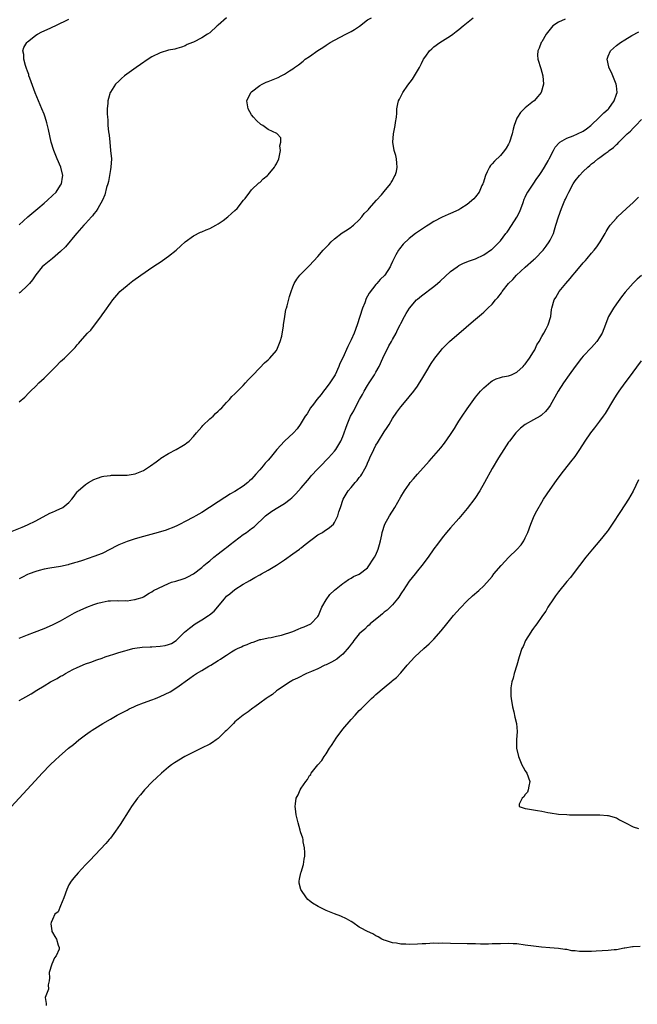
# Model space of a CAD drawing. Units: inches. Extents: x 2586000 to 2589000, y 1485000 to 1488000.
# Drawn here: x 2587847 to 2587996, y 1485531 to 1485769 of the extents above; entities that cross this region are included whole.
import ezdxf

# ---------------------------------------------------------------- set-up
doc = ezdxf.new("R2010")
doc.units = ezdxf.units.IN
doc.header["$MEASUREMENT"] = 0
doc.layers.add('LD25861485_10ft', color=3, linetype='Continuous')

msp = doc.modelspace()

# ---------------------------------------------------------------- linework, layer by layer
at = {"layer": 'LD25861485_10ft'}
for points, elevation in [([(2587845.32, 1485645.32), (2587847.74, 1485646.26), (2587849, 1485646.8), (2587851, 1485647.78), (2587854.39, 1485649.61), (2587855, 1485649.89), (2587855.79, 1485650.21), (2587857, 1485650.75), (2587857.18, 1485650.82), (2587857.51, 1485651), (2587859, 1485652.19), (2587859.72, 1485653), (2587860.24, 1485653.76), (2587861, 1485654.79), (2587861.19, 1485655), (2587863, 1485656.58), (2587863.69, 1485657), (2587865, 1485657.74), (2587865.91, 1485658.09), (2587867, 1485658.45), (2587867.45, 1485658.55), (2587869, 1485658.75), (2587869.23, 1485658.77), (2587873, 1485658.82), (2587875, 1485659.11), (2587877, 1485659.91), (2587878.7, 1485661), (2587880, 1485662), (2587881, 1485662.76), (2587881.15, 1485662.85), (2587883, 1485664.02), (2587884.88, 1485665), (2587886.23, 1485665.77), (2587887, 1485666.24), (2587887.44, 1485666.56), (2587887.97, 1485667), (2587889, 1485668.07), (2587889.75, 1485669), (2587891, 1485670.41), (2587891.26, 1485670.74), (2587893, 1485672.34), (2587893.77, 1485673), (2587894.35, 1485673.65), (2587895, 1485674.18), (2587895.39, 1485674.61), (2587895.84, 1485675), (2587897, 1485676.3), (2587897.67, 1485677), (2587898.25, 1485677.74), (2587899, 1485678.37), (2587899.29, 1485678.71), (2587899.64, 1485679), (2587901, 1485680.38), (2587901.57, 1485681), (2587902.23, 1485681.77), (2587903, 1485682.54), (2587903.21, 1485682.79), (2587905, 1485684.65), (2587906.17, 1485685.83), (2587907, 1485686.54), (2587907.45, 1485687), (2587909, 1485688.83), (2587909.1, 1485689), (2587909.93, 1485691), (2587910.29, 1485692.29), (2587910.73, 1485694.73), (2587910.73, 1485695), (2587911.02, 1485697), (2587911.3, 1485698.7), (2587911.41, 1485699), (2587911.59, 1485699.59), (2587912.19, 1485701.81), (2587912.54, 1485703), (2587913, 1485704.18), (2587913.3, 1485705), (2587913.96, 1485706.04), (2587914.68, 1485707), (2587915, 1485707.3), (2587916.67, 1485709), (2587917, 1485709.31), (2587919, 1485711.48), (2587920.29, 1485713), (2587921, 1485713.74), (2587921.63, 1485714.37), (2587922.2, 1485715), (2587923, 1485715.7), (2587924.86, 1485717.14), (2587925.64, 1485717.64), (2587927, 1485718.55), (2587927.24, 1485718.76), (2587927.58, 1485719), (2587929, 1485720.32), (2587929.64, 1485721), (2587930.18, 1485721.82), (2587931, 1485722.58), (2587931.18, 1485722.82), (2587931.36, 1485723), (2587933.12, 1485725), (2587934.32, 1485726.32), (2587935, 1485727.1), (2587936.55, 1485729), (2587936.69, 1485729.31), (2587937, 1485729.8), (2587937.38, 1485730.62), (2587937.64, 1485731), (2587937.94, 1485731.94), (2587938.16, 1485733), (2587938.03, 1485733.97), (2587937.99, 1485735), (2587937.79, 1485735.79), (2587937.42, 1485737), (2587937.06, 1485739), (2587937.21, 1485741), (2587937.65, 1485743), (2587937.73, 1485743.73), (2587937.94, 1485745), (2587938.04, 1485745.96), (2587938.07, 1485747), (2587938.28, 1485748.28), (2587938.44, 1485749), (2587938.66, 1485749.34), (2587939, 1485750.01), (2587939.35, 1485750.65), (2587939.48, 1485751), (2587940.71, 1485752.71), (2587941.83, 1485754.17), (2587943.51, 1485757), (2587944.03, 1485757.97), (2587944.51, 1485759), (2587945, 1485759.75), (2587945.89, 1485761), (2587946.47, 1485761.53), (2587947, 1485761.95), (2587948.42, 1485763), (2587951, 1485764.64), (2587951.52, 1485765), (2587952.35, 1485765.65), (2587953, 1485766.13), (2587954.06, 1485767), (2587956.41, 1485769)], 11670), ([(2587847, 1485676.45), (2587848.38, 1485677.62), (2587849.37, 1485678.63), (2587849.71, 1485679), (2587851, 1485680.24), (2587851.73, 1485681), (2587853, 1485682.17), (2587853.41, 1485682.59), (2587853.8, 1485683), (2587855.8, 1485685), (2587857, 1485686.16), (2587857.45, 1485686.55), (2587857.91, 1485687), (2587859.9, 1485689), (2587860.47, 1485689.53), (2587861, 1485690.19), (2587861.41, 1485690.59), (2587861.72, 1485691), (2587863.5, 1485693), (2587864.24, 1485693.76), (2587866.85, 1485697.15), (2587867, 1485697.4), (2587867.69, 1485698.31), (2587869, 1485700.23), (2587869.57, 1485701), (2587871, 1485702.68), (2587871.29, 1485703), (2587873, 1485704.49), (2587873.6, 1485705), (2587874.42, 1485705.58), (2587876.33, 1485707), (2587879.26, 1485709), (2587880.31, 1485709.69), (2587881, 1485710.12), (2587881.53, 1485710.47), (2587883, 1485711.51), (2587884.85, 1485713), (2587885.94, 1485714.06), (2587887, 1485715.04), (2587889, 1485716.46), (2587890.71, 1485717.29), (2587891, 1485717.4), (2587892.09, 1485717.91), (2587893, 1485718.25), (2587894.4, 1485719), (2587895, 1485719.35), (2587896.16, 1485720.16), (2587897.32, 1485721), (2587898.18, 1485721.82), (2587899, 1485722.51), (2587899.53, 1485723), (2587901.11, 1485725), (2587901.46, 1485725.46), (2587902.58, 1485727), (2587903, 1485727.52), (2587904.8, 1485729.2), (2587905, 1485729.33), (2587905.85, 1485730.15), (2587906.88, 1485731), (2587907, 1485731.13), (2587908.58, 1485733), (2587908.7, 1485733.3), (2587909, 1485733.82), (2587909.56, 1485735), (2587909.79, 1485735.79), (2587909.99, 1485737), (2587909.84, 1485738.16), (2587910.1, 1485739), (2587910.05, 1485740.05), (2587909.19, 1485741), (2587909.09, 1485741.09), (2587907, 1485742.1), (2587905.73, 1485743), (2587905.28, 1485743.28), (2587904.2, 1485744.2), (2587903.46, 1485745), (2587903, 1485745.6), (2587902.18, 1485747), (2587902.01, 1485748.01), (2587901.91, 1485749), (2587902.83, 1485751), (2587903, 1485751.15), (2587905, 1485752.66), (2587905.54, 1485753), (2587906.55, 1485753.45), (2587907, 1485753.61), (2587909.41, 1485754.59), (2587910.16, 1485755), (2587911, 1485755.41), (2587912.19, 1485756.19), (2587913, 1485756.69), (2587913.39, 1485757), (2587914.33, 1485757.67), (2587915.45, 1485758.56), (2587915.96, 1485759), (2587917, 1485759.67), (2587919, 1485761.06), (2587920.19, 1485761.81), (2587921, 1485762.37), (2587922.01, 1485763), (2587923, 1485763.57), (2587925.71, 1485765), (2587927, 1485765.66), (2587927.86, 1485766.14), (2587929.07, 1485766.93), (2587931, 1485768.48), (2587931.9, 1485769)], 11680), ([(2587897.02, 1485769), (2587895, 1485767.18), (2587894.77, 1485767), (2587893, 1485765.37), (2587892.42, 1485765), (2587891, 1485764.14), (2587889, 1485763.11), (2587888.75, 1485763), (2587887.5, 1485762.5), (2587887, 1485762.25), (2587886.1, 1485761.9), (2587885, 1485761.6), (2587884.55, 1485761.45), (2587883, 1485761.15), (2587881, 1485760.54), (2587879, 1485759.55), (2587878.07, 1485759), (2587876.26, 1485757.74), (2587875.17, 1485757), (2587872.41, 1485755), (2587871.66, 1485754.34), (2587871, 1485753.72), (2587870.26, 1485753), (2587869, 1485751.09), (2587868.94, 1485751), (2587868.5, 1485749.5), (2587868.4, 1485749), (2587868.4, 1485748.4), (2587868.25, 1485747), (2587868.18, 1485745.82), (2587868.28, 1485745), (2587868.4, 1485744.4), (2587868.41, 1485743), (2587868.5, 1485741.5), (2587868.66, 1485740.66), (2587868.82, 1485739), (2587869.05, 1485737), (2587869.23, 1485735), (2587869.12, 1485733), (2587869, 1485732.43), (2587868.79, 1485731), (2587868.5, 1485729.5), (2587868.37, 1485729), (2587868.08, 1485728.08), (2587867.67, 1485726.33), (2587867.05, 1485725), (2587865.96, 1485723), (2587865.6, 1485722.4), (2587865, 1485721.77), (2587864.7, 1485721.3), (2587864.41, 1485721), (2587863, 1485719.4), (2587862.62, 1485719), (2587860.92, 1485717.08), (2587860.84, 1485717), (2587858.17, 1485713.83), (2587857, 1485712.7), (2587855, 1485711), (2587853, 1485709.41), (2587852.57, 1485709), (2587851, 1485707.06), (2587850.18, 1485705.82), (2587849.49, 1485705), (2587849, 1485704.45), (2587847.22, 1485702.78), (2587847, 1485702.61)], 11690), ([(2587847, 1485719.07), (2587849.07, 1485721), (2587851, 1485722.62), (2587851.49, 1485723), (2587853, 1485724.35), (2587853.86, 1485725), (2587855, 1485726.19), (2587855.92, 1485727), (2587857, 1485728.69), (2587857.17, 1485729), (2587857.41, 1485730.59), (2587857.5, 1485731), (2587857.05, 1485733), (2587856.17, 1485735), (2587855.8, 1485735.8), (2587855.32, 1485737), (2587854.7, 1485739), (2587854.05, 1485742.05), (2587853.83, 1485743), (2587853.66, 1485743.66), (2587853.26, 1485745), (2587853, 1485745.73), (2587852.49, 1485747), (2587852.03, 1485748.03), (2587851.67, 1485749), (2587850.88, 1485750.88), (2587849.54, 1485754.46), (2587849.36, 1485755), (2587849.3, 1485755.3), (2587849, 1485756.1), (2587848.79, 1485756.79), (2587848.69, 1485757), (2587848.49, 1485757.51), (2587848.1, 1485759), (2587848.11, 1485760.11), (2587847.91, 1485761), (2587848.16, 1485761.84), (2587848.82, 1485763), (2587849, 1485763.16), (2587849.72, 1485763.72), (2587851, 1485764.75), (2587851.38, 1485765), (2587852.44, 1485765.56), (2587854.51, 1485766.51), (2587858.35, 1485768.35), (2587859, 1485768.67)], 11700), ([(2587978.63, 1485768.63), (2587977, 1485767.93), (2587975.67, 1485767), (2587975.33, 1485766.67), (2587974.01, 1485765), (2587973, 1485763.22), (2587972.86, 1485763), (2587972.38, 1485761.62), (2587972.05, 1485761), (2587971.98, 1485759.98), (2587972.03, 1485759), (2587972.75, 1485756.75), (2587973.26, 1485755), (2587973.41, 1485753), (2587972.84, 1485751), (2587972.02, 1485749.98), (2587971.17, 1485749), (2587971, 1485748.88), (2587969, 1485747.28), (2587968.75, 1485747), (2587967.85, 1485746.15), (2587967.12, 1485745), (2587967, 1485744.77), (2587966.33, 1485743), (2587966.12, 1485742.12), (2587965.82, 1485741), (2587965.21, 1485739), (2587965.15, 1485738.85), (2587965, 1485738.53), (2587964.43, 1485737.57), (2587964.03, 1485737), (2587963, 1485735.79), (2587961.56, 1485734.44), (2587961, 1485733.78), (2587960.63, 1485733.37), (2587960.39, 1485733), (2587959.84, 1485731.84), (2587959.4, 1485731), (2587958.85, 1485729.15), (2587958.8, 1485729), (2587958.57, 1485728.57), (2587957.9, 1485727), (2587957, 1485725.85), (2587956.61, 1485725.39), (2587955, 1485724.02), (2587953.48, 1485723), (2587953, 1485722.72), (2587951, 1485721.84), (2587950.39, 1485721.61), (2587949, 1485720.98), (2587947, 1485719.92), (2587945.62, 1485719), (2587945.23, 1485718.77), (2587944, 1485718), (2587943, 1485717.31), (2587942.57, 1485717), (2587941, 1485715.77), (2587939.59, 1485714.41), (2587938.69, 1485713.31), (2587938.47, 1485713), (2587937.84, 1485711.84), (2587937.22, 1485710.78), (2587937, 1485710.23), (2587936.61, 1485709.39), (2587936.45, 1485709), (2587935.17, 1485707), (2587934.06, 1485705.94), (2587933.26, 1485705), (2587933, 1485704.74), (2587931.36, 1485702.64), (2587931, 1485701.94), (2587930.66, 1485701.34), (2587930.32, 1485700.32), (2587929.8, 1485699), (2587929.15, 1485697), (2587928.47, 1485695), (2587927.72, 1485693), (2587927, 1485691.36), (2587926.2, 1485689.8), (2587925, 1485687.07), (2587924.32, 1485685.68), (2587924.07, 1485685), (2587923.16, 1485683), (2587923, 1485682.7), (2587921.87, 1485681), (2587921, 1485679.83), (2587920.33, 1485679), (2587919.79, 1485678.21), (2587918.76, 1485677), (2587917.92, 1485675.92), (2587917.23, 1485675), (2587916.4, 1485673.6), (2587915.95, 1485673), (2587915, 1485671.37), (2587914.76, 1485671), (2587914.01, 1485669.99), (2587913.11, 1485669), (2587911, 1485666.98), (2587909.11, 1485665), (2587907.5, 1485663), (2587907, 1485662.41), (2587906.33, 1485661.67), (2587905.81, 1485661), (2587905, 1485660.11), (2587904.07, 1485659), (2587903.54, 1485658.46), (2587903, 1485657.84), (2587902.55, 1485657.44), (2587902.11, 1485657), (2587901, 1485656.18), (2587899, 1485654.86), (2587897.82, 1485654.18), (2587897, 1485653.63), (2587896.59, 1485653.41), (2587895, 1485652.4), (2587892.88, 1485651), (2587891, 1485649.8), (2587889.62, 1485649), (2587889, 1485648.66), (2587887, 1485647.65), (2587885.78, 1485647), (2587885, 1485646.62), (2587883.88, 1485646.12), (2587883, 1485645.77), (2587882.42, 1485645.58), (2587880.5, 1485645), (2587877, 1485644), (2587875, 1485643.46), (2587873.48, 1485643), (2587873, 1485642.84), (2587871, 1485641.98), (2587870.35, 1485641.65), (2587869, 1485640.93), (2587867, 1485639.93), (2587865, 1485639.16), (2587862.26, 1485638.26), (2587861, 1485637.87), (2587860.3, 1485637.7), (2587859, 1485637.25), (2587858.78, 1485637.22), (2587857, 1485636.78), (2587854.39, 1485636.39), (2587853, 1485636.13), (2587851.84, 1485635.84), (2587851, 1485635.58), (2587849.4, 1485635), (2587849, 1485634.83), (2587847.82, 1485634.18), (2587847, 1485633.78)], 11660), ([(2587847, 1485619.49), (2587849, 1485620.33), (2587850.69, 1485621), (2587853, 1485621.88), (2587855, 1485622.72), (2587857, 1485623.71), (2587858.66, 1485624.66), (2587860.35, 1485625.65), (2587861, 1485625.94), (2587861.7, 1485626.3), (2587863.29, 1485627), (2587865, 1485627.67), (2587865.96, 1485627.96), (2587867, 1485628.23), (2587868.49, 1485628.49), (2587869, 1485628.49), (2587870.6, 1485628.6), (2587871, 1485628.48), (2587872.59, 1485628.59), (2587873, 1485628.48), (2587874.81, 1485628.81), (2587875, 1485628.82), (2587875.48, 1485629), (2587876.65, 1485629.35), (2587877, 1485629.52), (2587878.34, 1485630.34), (2587879, 1485630.72), (2587879.37, 1485631), (2587883, 1485632.73), (2587883.75, 1485633), (2587884.73, 1485633.27), (2587885, 1485633.37), (2587886.29, 1485633.71), (2587887, 1485633.97), (2587887.7, 1485634.3), (2587889, 1485635.05), (2587891, 1485636.53), (2587891.49, 1485637), (2587892.31, 1485637.69), (2587893, 1485638.17), (2587893.96, 1485639), (2587895, 1485639.81), (2587896.77, 1485641.23), (2587897, 1485641.38), (2587897.9, 1485642.1), (2587901, 1485644.48), (2587901.8, 1485645), (2587903, 1485645.94), (2587903.65, 1485646.35), (2587906.4, 1485649), (2587906.73, 1485649.27), (2587907.9, 1485650.1), (2587909.33, 1485651), (2587911, 1485652), (2587912.32, 1485653), (2587912.7, 1485653.3), (2587913, 1485653.57), (2587913.71, 1485654.29), (2587915, 1485655.74), (2587916.47, 1485657.53), (2587917, 1485658.1), (2587917.41, 1485658.59), (2587919, 1485660.28), (2587919.7, 1485661), (2587921.29, 1485662.71), (2587921.59, 1485663), (2587923, 1485664.59), (2587923.31, 1485665), (2587924.51, 1485667), (2587925, 1485668.14), (2587926.04, 1485671), (2587926.91, 1485673), (2587927.69, 1485674.31), (2587927.99, 1485675), (2587929.06, 1485677), (2587929.77, 1485678.23), (2587930.18, 1485679), (2587931, 1485680.42), (2587931.38, 1485681), (2587931.99, 1485682.01), (2587932.66, 1485683), (2587933, 1485683.59), (2587933.76, 1485685), (2587934.67, 1485687), (2587936.09, 1485689.91), (2587936.78, 1485691), (2587937, 1485691.44), (2587937.87, 1485693), (2587938.18, 1485693.82), (2587938.83, 1485695), (2587939, 1485695.36), (2587939.86, 1485697), (2587940.27, 1485697.73), (2587941.07, 1485699), (2587942.79, 1485701), (2587943, 1485701.19), (2587944, 1485702), (2587947, 1485704.28), (2587947.88, 1485705), (2587948.47, 1485705.53), (2587951, 1485707.86), (2587952.55, 1485709), (2587953, 1485709.29), (2587954.13, 1485709.87), (2587955.55, 1485710.45), (2587957, 1485710.94), (2587959, 1485711.85), (2587960.88, 1485713.12), (2587961, 1485713.21), (2587961.92, 1485714.08), (2587963, 1485715.21), (2587964.35, 1485717), (2587964.66, 1485717.34), (2587965, 1485717.78), (2587967, 1485720.93), (2587967.67, 1485722.33), (2587968.49, 1485724.49), (2587968.73, 1485725.27), (2587969, 1485725.77), (2587969.38, 1485726.62), (2587969.61, 1485727), (2587970.87, 1485728.87), (2587971.76, 1485730.24), (2587972.36, 1485731), (2587973, 1485731.95), (2587973.63, 1485733), (2587974.49, 1485734.49), (2587974.77, 1485735), (2587975.8, 1485737), (2587976.23, 1485737.78), (2587977.16, 1485738.84), (2587977.36, 1485739), (2587979, 1485739.96), (2587980.57, 1485740.57), (2587981.59, 1485741), (2587983, 1485741.68), (2587983.79, 1485742.21), (2587984.81, 1485743), (2587986.88, 1485745), (2587986.93, 1485745.07), (2587987, 1485745.13), (2587987.91, 1485746.09), (2587989, 1485746.97), (2587989.11, 1485747.11), (2587990.44, 1485749), (2587991, 1485750.57), (2587991.12, 1485751), (2587991, 1485752.55), (2587990.95, 1485753), (2587990.09, 1485755), (2587989.78, 1485755.78), (2587989.17, 1485757), (2587989.16, 1485757.16), (2587988.74, 1485759), (2587989, 1485759.72), (2587989.56, 1485761), (2587991, 1485762.29), (2587991.97, 1485763), (2587993, 1485763.67), (2587994.67, 1485764.67), (2587996.39, 1485765.61)], 11650), ([(2587847, 1485604.47), (2587847.88, 1485605), (2587848.6, 1485605.4), (2587849.87, 1485606.13), (2587851.24, 1485607), (2587853, 1485608.03), (2587854.58, 1485609), (2587855, 1485609.24), (2587856.16, 1485609.84), (2587857, 1485610.37), (2587857.43, 1485610.57), (2587858.15, 1485611), (2587859.95, 1485611.95), (2587861, 1485612.45), (2587863, 1485613.31), (2587864.26, 1485613.74), (2587865.71, 1485614.29), (2587867, 1485614.72), (2587867.74, 1485615), (2587869, 1485615.41), (2587869.58, 1485615.58), (2587871, 1485616.07), (2587872.49, 1485616.49), (2587873, 1485616.66), (2587874.39, 1485617), (2587874.9, 1485617.1), (2587876.66, 1485617.34), (2587878.54, 1485617.46), (2587879, 1485617.47), (2587881, 1485617.59), (2587882.22, 1485617.78), (2587883, 1485618.01), (2587883.73, 1485618.27), (2587884.85, 1485619), (2587885, 1485619.11), (2587886.86, 1485621), (2587888.03, 1485621.97), (2587889.42, 1485623), (2587891, 1485623.93), (2587892.65, 1485625), (2587892.86, 1485625.14), (2587893.99, 1485626.01), (2587896.49, 1485629), (2587896.71, 1485629.29), (2587897, 1485629.62), (2587897.77, 1485630.23), (2587899, 1485631.28), (2587901, 1485632.53), (2587901.85, 1485633), (2587902.57, 1485633.43), (2587903, 1485633.66), (2587903.85, 1485634.15), (2587905, 1485634.76), (2587905.4, 1485635), (2587907, 1485635.87), (2587909, 1485637.09), (2587911, 1485638.43), (2587913, 1485639.83), (2587914.61, 1485641), (2587914.82, 1485641.18), (2587915, 1485641.29), (2587915.92, 1485642.08), (2587919, 1485644.43), (2587920.09, 1485645), (2587920.63, 1485645.37), (2587921, 1485645.63), (2587921.82, 1485646.18), (2587922.78, 1485647), (2587923, 1485647.35), (2587923.82, 1485649), (2587924.06, 1485649.94), (2587924.44, 1485651), (2587925.12, 1485653), (2587926.31, 1485655), (2587927, 1485655.8), (2587928, 1485657), (2587928.49, 1485657.51), (2587929, 1485658.2), (2587929.36, 1485658.64), (2587929.58, 1485659), (2587930.29, 1485660.29), (2587930.82, 1485661.18), (2587931, 1485661.66), (2587931.41, 1485662.59), (2587931.56, 1485663), (2587932.46, 1485665), (2587933, 1485665.98), (2587933.4, 1485666.6), (2587933.62, 1485667), (2587935, 1485669.21), (2587935.75, 1485670.25), (2587936.17, 1485671), (2587937, 1485672.41), (2587938.07, 1485673.93), (2587939, 1485675.29), (2587940.71, 1485677.29), (2587941, 1485677.68), (2587942.11, 1485679), (2587943, 1485680.21), (2587943.53, 1485681), (2587944.09, 1485681.91), (2587945, 1485683.49), (2587946.32, 1485685.68), (2587947.21, 1485687), (2587948.79, 1485689), (2587949, 1485689.23), (2587950.77, 1485691), (2587953.07, 1485693), (2587954.12, 1485693.88), (2587955.4, 1485695), (2587957, 1485696.37), (2587958.44, 1485697.56), (2587959, 1485698.09), (2587959.49, 1485698.51), (2587960.01, 1485699), (2587961, 1485700.02), (2587961.86, 1485701), (2587962.42, 1485701.58), (2587963.27, 1485702.73), (2587963.41, 1485703), (2587964.99, 1485705), (2587966.04, 1485705.96), (2587966.9, 1485707), (2587969, 1485708.93), (2587971, 1485710.69), (2587971.17, 1485710.83), (2587971.36, 1485711), (2587973.29, 1485713), (2587974.04, 1485713.96), (2587974.8, 1485715), (2587975, 1485715.39), (2587975.78, 1485717), (2587976.08, 1485717.92), (2587976.38, 1485719), (2587977, 1485721), (2587977.77, 1485723), (2587978.58, 1485725), (2587978.71, 1485725.28), (2587979, 1485725.98), (2587979.47, 1485727), (2587980.56, 1485729), (2587981, 1485729.67), (2587982.09, 1485731), (2587983, 1485731.98), (2587984.07, 1485733), (2587984.59, 1485733.41), (2587985, 1485733.8), (2587985.7, 1485734.3), (2587986.51, 1485735), (2587987, 1485735.33), (2587988.26, 1485736.26), (2587989, 1485736.78), (2587989.26, 1485737), (2587990.28, 1485737.72), (2587991, 1485738.47), (2587991.28, 1485738.72), (2587991.53, 1485739), (2587993.59, 1485741), (2587994.35, 1485741.65), (2587995, 1485742.4), (2587995.32, 1485742.68), (2587995.64, 1485743), (2587997, 1485744.46)], 11640), ([(2587845.1, 1485578.9), (2587848, 1485582), (2587850.86, 1485585.14), (2587852.52, 1485587), (2587854.49, 1485589), (2587855.79, 1485590.21), (2587856.63, 1485591), (2587858.9, 1485593), (2587860.06, 1485593.94), (2587861.38, 1485595), (2587863, 1485596.21), (2587864.09, 1485597), (2587864.63, 1485597.37), (2587867.18, 1485599), (2587869, 1485599.99), (2587870.66, 1485601), (2587872.22, 1485601.78), (2587873, 1485602.21), (2587873.54, 1485602.46), (2587874.61, 1485603), (2587875.31, 1485603.31), (2587877, 1485603.97), (2587879, 1485604.67), (2587879.85, 1485605), (2587881, 1485605.48), (2587883.38, 1485606.63), (2587885, 1485607.62), (2587888.11, 1485609.89), (2587889, 1485610.51), (2587889.77, 1485611), (2587891, 1485611.7), (2587892.75, 1485612.75), (2587893.19, 1485613), (2587895, 1485614.11), (2587895.57, 1485614.43), (2587896.35, 1485615), (2587897, 1485615.43), (2587898.2, 1485616.2), (2587899, 1485616.68), (2587899.65, 1485617), (2587900.58, 1485617.42), (2587901, 1485617.68), (2587902, 1485618), (2587903, 1485618.5), (2587903.4, 1485618.6), (2587904.47, 1485619), (2587905, 1485619.17), (2587905.23, 1485619.23), (2587907, 1485619.6), (2587907.72, 1485619.72), (2587909, 1485619.97), (2587910.23, 1485620.23), (2587913, 1485621.16), (2587914.28, 1485621.72), (2587915, 1485622.02), (2587915.72, 1485622.28), (2587917.33, 1485623), (2587919, 1485624.76), (2587919.13, 1485625), (2587919.98, 1485627), (2587921, 1485628.79), (2587921.93, 1485630.07), (2587923, 1485631.1), (2587925, 1485632.69), (2587925.52, 1485633), (2587926.37, 1485633.63), (2587927, 1485633.98), (2587927.63, 1485634.37), (2587929, 1485634.96), (2587931, 1485636.44), (2587932.67, 1485639), (2587933, 1485639.59), (2587933.55, 1485641), (2587933.9, 1485642.1), (2587934.13, 1485643), (2587934.39, 1485644.39), (2587934.54, 1485645), (2587935.19, 1485647), (2587936.27, 1485649), (2587937.53, 1485651), (2587939, 1485653.58), (2587939.88, 1485655), (2587941, 1485656.64), (2587941.29, 1485657), (2587942.08, 1485657.92), (2587943, 1485659), (2587945.85, 1485662.15), (2587947, 1485663.48), (2587948.62, 1485665.38), (2587949.52, 1485666.48), (2587951, 1485668.59), (2587951.94, 1485670.06), (2587952.51, 1485671), (2587953, 1485671.77), (2587953.82, 1485673), (2587955, 1485674.75), (2587956.58, 1485677), (2587957, 1485677.55), (2587958.22, 1485679), (2587959, 1485679.85), (2587960.7, 1485681.3), (2587961, 1485681.53), (2587962, 1485682), (2587963, 1485682.34), (2587963.51, 1485682.49), (2587965, 1485682.68), (2587965.2, 1485682.8), (2587965.71, 1485683), (2587967, 1485683.58), (2587968.46, 1485685), (2587968.72, 1485685.28), (2587969, 1485685.51), (2587970.03, 1485687), (2587971, 1485688.5), (2587971.3, 1485689), (2587971.83, 1485690.17), (2587972.37, 1485691), (2587973, 1485692.18), (2587973.49, 1485693), (2587974.07, 1485694.07), (2587974.52, 1485695), (2587975.13, 1485697), (2587975.34, 1485698.66), (2587975.42, 1485699), (2587976, 1485701), (2587976.39, 1485701.61), (2587977.18, 1485703), (2587978.75, 1485705), (2587979.84, 1485706.16), (2587980.46, 1485707), (2587981, 1485707.6), (2587983, 1485709.93), (2587983.51, 1485710.49), (2587983.92, 1485711), (2587985, 1485712.3), (2587985.63, 1485713), (2587986.23, 1485713.77), (2587987.07, 1485715), (2587988.25, 1485717), (2587988.51, 1485717.49), (2587989, 1485718.31), (2587989.51, 1485719), (2587991, 1485720.72), (2587991.27, 1485721), (2587993.39, 1485723), (2587995, 1485724.48), (2587996.27, 1485725.73)], 11630), ([(2587997, 1485706.91), (2587996, 1485706.01), (2587995, 1485705.04), (2587993.1, 1485702.9), (2587992.23, 1485701.77), (2587991, 1485700.03), (2587990.3, 1485699), (2587989.78, 1485698.22), (2587989.08, 1485697), (2587987.94, 1485694.06), (2587987.56, 1485693), (2587987, 1485692.09), (2587986.27, 1485691), (2587985, 1485689.57), (2587983, 1485687.47), (2587982.57, 1485687), (2587981, 1485685), (2587979.59, 1485683), (2587978.21, 1485681), (2587976.91, 1485679), (2587975, 1485675.58), (2587974.64, 1485675), (2587973.88, 1485674.12), (2587973, 1485673.32), (2587972.83, 1485673.17), (2587972.56, 1485673), (2587971, 1485672.11), (2587969, 1485671), (2587967.89, 1485670.11), (2587967, 1485669.25), (2587966.76, 1485669), (2587965.2, 1485667), (2587965, 1485666.72), (2587963.81, 1485665), (2587962.52, 1485663), (2587961, 1485660.39), (2587959.19, 1485657), (2587958.04, 1485655), (2587956.82, 1485653.18), (2587955, 1485650.79), (2587953, 1485648.38), (2587951, 1485646.11), (2587950.05, 1485645), (2587949, 1485643.73), (2587947.81, 1485642.19), (2587946.97, 1485641.03), (2587945.58, 1485639), (2587944.11, 1485637), (2587943, 1485635.71), (2587942.46, 1485635), (2587941, 1485633.26), (2587939.56, 1485631), (2587939.34, 1485630.66), (2587939, 1485630.2), (2587938.56, 1485629.44), (2587938.24, 1485629), (2587937, 1485627.56), (2587935.74, 1485626.26), (2587935, 1485625.75), (2587934.61, 1485625.39), (2587934.09, 1485625), (2587931.65, 1485623), (2587931.34, 1485622.66), (2587931, 1485622.42), (2587930.29, 1485621.71), (2587929.44, 1485621), (2587929, 1485620.56), (2587927.7, 1485619), (2587927.43, 1485618.57), (2587927, 1485618.11), (2587926.56, 1485617.44), (2587925, 1485615.64), (2587924.21, 1485615), (2587923.57, 1485614.43), (2587922.29, 1485613.71), (2587921, 1485613.11), (2587920.72, 1485613), (2587919, 1485612.15), (2587917.49, 1485611.49), (2587916.24, 1485611), (2587914.1, 1485609.9), (2587913, 1485609.38), (2587912.77, 1485609.23), (2587912.32, 1485609), (2587909.27, 1485607), (2587909, 1485606.8), (2587908.05, 1485605.95), (2587907, 1485605.34), (2587906.82, 1485605.18), (2587906.52, 1485605), (2587905, 1485603.83), (2587903.78, 1485603), (2587903.36, 1485602.64), (2587903, 1485602.42), (2587902.21, 1485601.79), (2587900.96, 1485601), (2587899, 1485599.34), (2587898.65, 1485599), (2587897.85, 1485598.15), (2587897, 1485597.32), (2587896.7, 1485597), (2587895, 1485595.38), (2587894.49, 1485595), (2587893.62, 1485594.38), (2587893, 1485594.01), (2587890.93, 1485593), (2587886.93, 1485591), (2587884.48, 1485589.52), (2587883.72, 1485589), (2587883, 1485588.43), (2587881.32, 1485587), (2587880.13, 1485585.87), (2587879.16, 1485585), (2587877.22, 1485583), (2587876.23, 1485581.77), (2587875.53, 1485581), (2587874.08, 1485579), (2587873.68, 1485578.32), (2587871.38, 1485574.62), (2587870.24, 1485573), (2587869, 1485571.38), (2587868.69, 1485571), (2587867.92, 1485570.08), (2587864.03, 1485565.97), (2587863, 1485564.94), (2587861.19, 1485563), (2587860.18, 1485561.82), (2587859.56, 1485561), (2587859, 1485560.13), (2587858.47, 1485559), (2587857.77, 1485557), (2587857, 1485555.01), (2587856.37, 1485553.63), (2587855.62, 1485553), (2587855, 1485551.77), (2587854.69, 1485551), (2587854.67, 1485550.67), (2587854.84, 1485549), (2587854.88, 1485548.88), (2587855, 1485548.63), (2587855.63, 1485547.63), (2587856.01, 1485547), (2587856.42, 1485545.58), (2587856.67, 1485545), (2587856.61, 1485544.61), (2587855.94, 1485543), (2587855.52, 1485542.48), (2587854.87, 1485541), (2587854.24, 1485539), (2587854.34, 1485537.66), (2587854.24, 1485537), (2587854.01, 1485536.01), (2587854.07, 1485535), (2587853.27, 1485533), (2587853.52, 1485531.52), (2587853.49, 1485531)], 11620), ([(2587996.73, 1485545.27), (2587995, 1485545.19), (2587994.86, 1485545.14), (2587993, 1485544.82), (2587992.81, 1485544.81), (2587991, 1485544.48), (2587990.44, 1485544.44), (2587989, 1485544.27), (2587986.11, 1485544.11), (2587985, 1485544.08), (2587984.03, 1485544.03), (2587983, 1485544.05), (2587982.05, 1485544.05), (2587981, 1485544.19), (2587980.23, 1485544.23), (2587979, 1485544.49), (2587978.52, 1485544.52), (2587977, 1485544.77), (2587974.94, 1485544.94), (2587972.91, 1485545.09), (2587971, 1485545.3), (2587969, 1485545.6), (2587967, 1485545.85), (2587966.1, 1485545.9), (2587965, 1485545.94), (2587963, 1485545.92), (2587962.12, 1485545.88), (2587961, 1485545.87), (2587960.16, 1485545.84), (2587959, 1485545.84), (2587958.18, 1485545.82), (2587957, 1485545.86), (2587956.15, 1485545.85), (2587955, 1485545.9), (2587951, 1485546), (2587949, 1485546.02), (2587948, 1485546), (2587947, 1485546.01), (2587945, 1485545.92), (2587944.13, 1485545.87), (2587943, 1485545.79), (2587941, 1485545.72), (2587940.22, 1485545.78), (2587939, 1485545.82), (2587937.97, 1485546.03), (2587937, 1485546.14), (2587935.31, 1485546.69), (2587935, 1485546.77), (2587934.46, 1485547), (2587933.55, 1485547.55), (2587933, 1485547.83), (2587932.28, 1485548.28), (2587931, 1485548.82), (2587930.65, 1485549), (2587929.61, 1485549.61), (2587929, 1485549.93), (2587927.45, 1485551), (2587927, 1485551.29), (2587925.9, 1485551.9), (2587924.56, 1485552.56), (2587923, 1485553.12), (2587921, 1485553.91), (2587919.09, 1485554.9), (2587917.72, 1485555.72), (2587917, 1485556.28), (2587916.57, 1485556.57), (2587916.24, 1485557), (2587914.88, 1485559), (2587914.5, 1485560.5), (2587914.47, 1485561), (2587914.56, 1485561.44), (2587914.93, 1485563), (2587915, 1485563.19), (2587915.53, 1485565), (2587915.69, 1485566.31), (2587915.85, 1485567), (2587915.87, 1485567.87), (2587915.8, 1485569), (2587915.5, 1485570.5), (2587915.44, 1485571), (2587915.36, 1485571.36), (2587914.85, 1485572.85), (2587914.76, 1485573.24), (2587914.26, 1485575), (2587913.81, 1485577), (2587913.58, 1485578.42), (2587913.53, 1485579), (2587913.61, 1485579.61), (2587913.75, 1485581), (2587914.22, 1485581.78), (2587914.74, 1485583), (2587915, 1485583.36), (2587916.11, 1485585), (2587916.51, 1485585.49), (2587917, 1485586.4), (2587917.29, 1485586.71), (2587917.4, 1485587), (2587918.99, 1485589), (2587919.95, 1485590.05), (2587920.51, 1485591), (2587921, 1485591.66), (2587921.85, 1485593), (2587922.32, 1485593.68), (2587923, 1485594.82), (2587923.44, 1485595.44), (2587925, 1485597.59), (2587927, 1485599.97), (2587927.96, 1485601), (2587928.48, 1485601.52), (2587929, 1485602.1), (2587929.47, 1485602.52), (2587929.9, 1485603), (2587931.97, 1485605), (2587932.53, 1485605.47), (2587933, 1485605.93), (2587935, 1485607.67), (2587936.85, 1485609.15), (2587937, 1485609.3), (2587937.96, 1485610.04), (2587939, 1485611.18), (2587940.53, 1485613), (2587942.42, 1485615), (2587944.58, 1485617), (2587945.86, 1485618.14), (2587947, 1485619.26), (2587948.75, 1485621.25), (2587950.08, 1485623), (2587951.72, 1485625), (2587953.28, 1485626.72), (2587955, 1485628.48), (2587956.3, 1485629.7), (2587957.8, 1485631), (2587959, 1485632.15), (2587960.36, 1485633.64), (2587961, 1485634.41), (2587961.46, 1485635), (2587963.16, 1485637), (2587965.05, 1485639), (2587967, 1485640.88), (2587967.99, 1485642.01), (2587968.64, 1485643), (2587969, 1485643.7), (2587969.61, 1485645), (2587970.37, 1485647), (2587971, 1485648.61), (2587971.17, 1485649), (2587971.77, 1485650.23), (2587973, 1485652.32), (2587973.44, 1485653), (2587975, 1485655.33), (2587976.53, 1485657.47), (2587977.68, 1485659), (2587980.01, 1485661.99), (2587981, 1485663.32), (2587982.16, 1485665), (2587983.45, 1485667), (2587984.85, 1485669), (2587985.81, 1485670.19), (2587987, 1485671.76), (2587987.89, 1485673), (2587988.34, 1485673.66), (2587990.32, 1485677), (2587991, 1485678.07), (2587991.62, 1485679), (2587993.09, 1485681), (2587993.92, 1485682.08), (2587997, 1485686.33)], 11610), ([(2587996.34, 1485657.66), (2587995.04, 1485654.96), (2587993.9, 1485653), (2587991.95, 1485650.05), (2587989.99, 1485647), (2587989, 1485645.56), (2587988.76, 1485645.24), (2587987, 1485643.09), (2587985.23, 1485641), (2587983.58, 1485639), (2587982.06, 1485637), (2587981, 1485635.64), (2587979.87, 1485634.13), (2587979, 1485633.16), (2587977, 1485630.68), (2587976.31, 1485629.69), (2587975.78, 1485629), (2587974.45, 1485627), (2587973.94, 1485626.06), (2587973.18, 1485625), (2587973, 1485624.73), (2587971.77, 1485623), (2587971.46, 1485622.54), (2587971, 1485621.95), (2587970.62, 1485621.38), (2587970.32, 1485621), (2587969.08, 1485619), (2587968.47, 1485617.53), (2587968.21, 1485617), (2587967.56, 1485615), (2587966.97, 1485613), (2587966.34, 1485611), (2587966.09, 1485609.91), (2587965.79, 1485609), (2587965.56, 1485607.56), (2587965.51, 1485607), (2587965.55, 1485605.55), (2587965.59, 1485605), (2587965.92, 1485603), (2587966.23, 1485601.77), (2587966.5, 1485600.5), (2587966.92, 1485599), (2587966.93, 1485598.93), (2587967.09, 1485597), (2587966.91, 1485595), (2587966.92, 1485593), (2587967.36, 1485591), (2587968.21, 1485589), (2587968.47, 1485588.47), (2587969, 1485587.57), (2587969.37, 1485587), (2587970.12, 1485585), (2587969.85, 1485583.85), (2587969.74, 1485583), (2587969.58, 1485582.42), (2587969, 1485581.84), (2587968.67, 1485581.33), (2587968.24, 1485581), (2587967.55, 1485579.55), (2587967.53, 1485579), (2587969, 1485578.49), (2587969.57, 1485578.43), (2587971, 1485578.13), (2587971.99, 1485578.01), (2587973, 1485577.81), (2587974.45, 1485577.55), (2587975, 1485577.44), (2587977, 1485577.14), (2587978.99, 1485577.01), (2587979.69, 1485577), (2587983, 1485576.95), (2587986.96, 1485576.96), (2587988.84, 1485576.84), (2587989, 1485576.82), (2587991, 1485576.21), (2587991.76, 1485575.76), (2587993, 1485575.11), (2587993.18, 1485575), (2587995, 1485574.09), (2587996.31, 1485573.69)], 11600)]:
    msp.add_lwpolyline(points, dxfattribs=dict(at, elevation=elevation))

doc.saveas('drawing.dxf')
